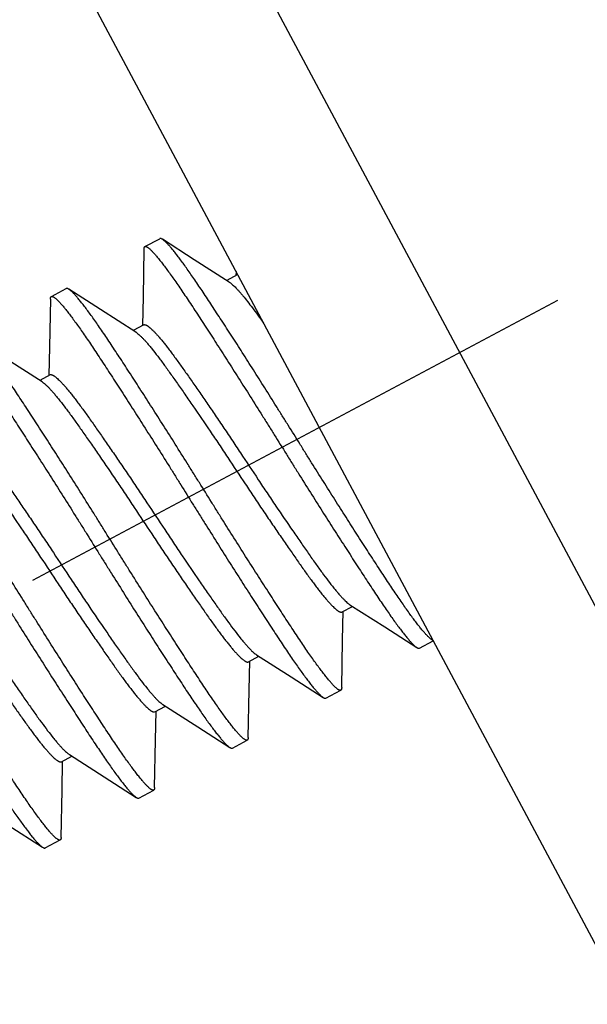
# Model space of a CAD drawing. Units: inches. Extents: x 0 to 17, y 0 to 11.
# Drawn here: x 14.3 to 14.7, y 3.6 to 4.2 of the extents above; entities that cross this region are included whole.
import ezdxf

# ---------------------------------------------------------------- set-up
doc = ezdxf.new("R2010")
doc.units = ezdxf.units.IN
doc.header["$LTSCALE"] = 0.935
doc.header["$MEASUREMENT"] = 0
doc.linetypes.add('CENTER', pattern=[0.6, 0.375, -0.075, 0.075, -0.075])
doc.layers.get('0').update_dxf_attribs({"linetype": 'CONTINUOUS'})
doc.layers.add('02___PRT_ALL_AXES', color=7, linetype='CONTINUOUS')

msp = doc.modelspace()

# ---------------------------------------------------------------- linework, layer by layer
at = {"color": 9, "linetype": 'Continuous'}
msp.add_line((13.92021, 5.28877), (14.93583, 3.38668), dxfattribs=at)
at = {"color": 7, "linetype": 'Continuous'}
for p, q in [((13.88167, 5.16191), (14.85313, 3.34252)), ((14.41119, 4.0843), (14.41999, 4.089)), ((14.44023, 4.07662), (14.42155, 4.08861)), ((14.41064, 4.08278), (14.41009, 4.05468)), ((14.4609, 4.0634), (14.44023, 4.07662)), ((14.46492, 4.06958), (14.46487, 4.06724)), ((14.4656, 4.06763), (14.45943, 4.06434)), ((14.35605, 4.05486), (14.36486, 4.05956)), ((14.3851, 4.04718), (14.36642, 4.05917)), ((14.35551, 4.05335), (14.35496, 4.02524)), ((14.41009, 4.05468), (14.40973, 4.0378)), ((14.40576, 4.03397), (14.3851, 4.04718)), ((14.41046, 4.03819), (14.4043, 4.0349)), ((14.35496, 4.02524), (14.3546, 4.00836)), ((14.35063, 4.00453), (14.32997, 4.01774)), ((14.35533, 4.00875), (14.34917, 4.00546)), ((14.52738, 3.86898), (14.53355, 3.87227)), ((14.53208, 3.8732), (14.55257, 3.8601)), ((14.52775, 3.85228), (14.52811, 3.86937)), ((14.55257, 3.8601), (14.57143, 3.848)), ((14.52721, 3.82438), (14.52775, 3.85228)), ((14.57299, 3.84761), (14.58112, 3.85195)), ((14.47225, 3.83954), (14.47841, 3.84283)), ((14.47695, 3.84376), (14.49744, 3.83066)), ((14.47262, 3.82284), (14.47298, 3.83993)), ((14.49744, 3.83066), (14.5163, 3.81856)), ((14.47207, 3.79495), (14.47262, 3.82284)), ((14.51786, 3.81817), (14.52666, 3.82287)), ((14.41712, 3.8101), (14.42328, 3.81339)), ((14.42182, 3.81433), (14.44231, 3.80122)), ((14.41749, 3.79341), (14.41785, 3.81049)), ((14.44231, 3.80122), (14.46117, 3.78912)), ((14.41694, 3.76551), (14.41749, 3.79341)), ((14.46273, 3.78873), (14.47153, 3.79343)), ((14.36668, 3.78489), (14.38717, 3.77178)), ((14.36199, 3.78066), (14.36815, 3.78395)), ((14.36235, 3.76397), (14.36271, 3.78105)), ((14.38717, 3.77178), (14.40603, 3.75968)), ((14.36181, 3.73607), (14.36235, 3.76397)), ((14.40759, 3.7593), (14.41639, 3.76399)), ((14.33062, 3.74326), (14.3509, 3.73025)), ((14.35246, 3.72986), (14.36126, 3.73456))]:
    msp.add_line(p, q, dxfattribs=at)
for points, knots in [([(14.42155, 4.08861), (14.42139, 4.08871), (14.42116, 4.08884), (14.42085, 4.08897), (14.42065, 4.08904), (14.42046, 4.08908), (14.42029, 4.08908), (14.42013, 4.08906), (14.42003, 4.08902), (14.41999, 4.089)], [0, 0, 0, 0, 0.333239, 0.475238, 0.602123, 0.715442, 0.817379, 0.910939, 1, 1, 1, 1]), ([(14.58091, 3.85234), (14.58079, 3.85239), (14.58055, 3.8525), (14.58018, 3.85273), (14.57977, 3.85302), (14.57933, 3.85337), (14.57884, 3.85379), (14.57812, 3.85447), (14.57713, 3.85547), (14.57586, 3.85688), (14.57444, 3.85855), (14.57289, 3.86045), (14.57122, 3.86261), (14.56941, 3.865), (14.56674, 3.86864), (14.56313, 3.87375), (14.5585, 3.88053), (14.55346, 3.88812), (14.54902, 3.89492), (14.54527, 3.90069), (14.54127, 3.90686), (14.53609, 3.91489), (14.52969, 3.92489), (14.52309, 3.93529), (14.51632, 3.946), (14.51061, 3.95508), (14.50601, 3.96244), (14.50139, 3.96985), (14.49677, 3.97726), (14.49215, 3.98465), (14.48757, 3.99196), (14.48191, 4.00094), (14.47522, 4.0115), (14.46871, 4.0217), (14.46245, 4.03145), (14.4574, 4.03926), (14.45352, 4.04522), (14.45075, 4.04946), (14.44808, 4.05353), (14.44473, 4.05859), (14.44151, 4.06339), (14.4384, 4.06789), (14.43624, 4.07096), (14.4342, 4.07381), (14.43228, 4.07642), (14.43048, 4.0788), (14.42881, 4.08094), (14.42727, 4.08284), (14.42586, 4.08449), (14.42459, 4.08589), (14.42361, 4.08689), (14.42289, 4.08756), (14.42241, 4.08797), (14.42197, 4.08832), (14.42168, 4.08852), (14.42155, 4.08861)], [0, 0, 0, 0, 0.001299, 0.002817, 0.004565, 0.006551, 0.00878, 0.011253, 0.016937, 0.023603, 0.031246, 0.039857, 0.049421, 0.05992, 0.071334, 0.09682, 0.125675, 0.157669, 0.192539, 0.210965, 0.230002, 0.269739, 0.311419, 0.35469, 0.39919, 0.444545, 0.467424, 0.490374, 0.536295, 0.55917, 0.581924, 0.626879, 0.670781, 0.713264, 0.75397, 0.792559, 0.810956, 0.828703, 0.845763, 0.862104, 0.892486, 0.906469, 0.919608, 0.931876, 0.943248, 0.953705, 0.963226, 0.971793, 0.979391, 0.986013, 0.991652, 0.994103, 0.996309, 0.998273, 1, 1, 1, 1]), ([(14.41064, 4.08279), (14.41065, 4.08297), (14.41066, 4.08324), (14.41072, 4.08357), (14.41078, 4.08377), (14.41086, 4.08395), (14.41095, 4.0841), (14.41106, 4.08421), (14.41114, 4.08427), (14.41119, 4.0843)], [0, 0, 0, 0, 0.333239, 0.475239, 0.602124, 0.715442, 0.817379, 0.91094, 1, 1, 1, 1]), ([(14.41119, 4.0843), (14.41125, 4.08433), (14.41141, 4.08438), (14.41168, 4.08438), (14.41198, 4.08431), (14.41231, 4.08416), (14.41268, 4.08395), (14.41309, 4.08368), (14.41354, 4.08333), (14.41402, 4.08292), (14.41454, 4.08244), (14.41532, 4.08167), (14.41639, 4.08054), (14.41777, 4.07898), (14.41928, 4.07715), (14.42094, 4.07506), (14.42273, 4.07272), (14.42466, 4.07013), (14.42671, 4.0673), (14.42888, 4.06422), (14.43203, 4.05968), (14.4353, 4.05484), (14.43871, 4.0497), (14.44143, 4.04556), (14.44425, 4.04124), (14.44822, 4.03514), (14.45339, 4.02715), (14.45981, 4.01715), (14.46649, 4.00668), (14.47336, 3.99583), (14.47919, 3.98659), (14.48389, 3.97909), (14.48864, 3.9715), (14.49338, 3.96388), (14.49812, 3.95628), (14.50284, 3.94873), (14.50869, 3.93944), (14.51561, 3.92849), (14.52236, 3.91789), (14.52886, 3.90774), (14.53412, 3.89961), (14.53816, 3.89338), (14.54193, 3.88759), (14.54557, 3.88205), (14.54909, 3.87677), (14.55156, 3.87311), (14.55392, 3.86967), (14.55616, 3.86645), (14.55829, 3.86347), (14.56029, 3.86073), (14.56216, 3.85824), (14.5639, 3.856), (14.56551, 3.85401), (14.56697, 3.85228), (14.56829, 3.85082), (14.5693, 3.84978), (14.57005, 3.84909), (14.57054, 3.84866), (14.57099, 3.8483), (14.57129, 3.84809), (14.57143, 3.848)], [0, 0, 0, 0, 0.000806, 0.001702, 0.002757, 0.004012, 0.005491, 0.007208, 0.009174, 0.011394, 0.01387, 0.016605, 0.02285, 0.030126, 0.038424, 0.047734, 0.058035, 0.069308, 0.08153, 0.094678, 0.108723, 0.13938, 0.155929, 0.173244, 0.191287, 0.21002, 0.24939, 0.291001, 0.334485, 0.379457, 0.425521, 0.448835, 0.472267, 0.519283, 0.542763, 0.566155, 0.612469, 0.657816, 0.701794, 0.744013, 0.784102, 0.803235, 0.821703, 0.856484, 0.872724, 0.888146, 0.902722, 0.916419, 0.929208, 0.941062, 0.951957, 0.961872, 0.970788, 0.978687, 0.98556, 0.991401, 0.993933, 0.996208, 0.998229, 1, 1, 1, 1]), ([(14.4609, 4.0634), (14.46115, 4.06325), (14.46167, 4.06287), (14.46248, 4.06222), (14.46337, 4.06142), (14.46434, 4.06048), (14.46538, 4.0594), (14.46651, 4.05817), (14.46771, 4.05682), (14.46945, 4.05476), (14.47177, 4.05188), (14.4747, 4.04806), (14.47784, 4.04381), (14.47999, 4.04082), (14.4811, 4.03926)], [0, 0, 0, 0, 0.02801, 0.060904, 0.098736, 0.141516, 0.189237, 0.241874, 0.299296, 0.36129, 0.498101, 0.650645, 0.81811, 1, 1, 1, 1]), ([(14.36641, 4.05917), (14.36626, 4.05927), (14.36603, 4.0594), (14.36572, 4.05954), (14.36551, 4.0596), (14.36533, 4.05964), (14.36515, 4.05964), (14.36499, 4.05962), (14.3649, 4.05958), (14.36486, 4.05956)], [0, 0, 0, 0, 0.333239, 0.475238, 0.602123, 0.715442, 0.817379, 0.910939, 1, 1, 1, 1]), ([(14.52666, 3.82287), (14.52659, 3.82284), (14.52643, 3.82278), (14.52617, 3.82279), (14.52587, 3.82286), (14.52553, 3.823), (14.52516, 3.82321), (14.52476, 3.82349), (14.52431, 3.82384), (14.52383, 3.82425), (14.5233, 3.82473), (14.52252, 3.8255), (14.52146, 3.82662), (14.52008, 3.82819), (14.51856, 3.83002), (14.51691, 3.8321), (14.51511, 3.83445), (14.51319, 3.83704), (14.51114, 3.83987), (14.50897, 3.84295), (14.50582, 3.84748), (14.50255, 3.85233), (14.49914, 3.85746), (14.49642, 3.86161), (14.49359, 3.86593), (14.48963, 3.87202), (14.48446, 3.88002), (14.47803, 3.89002), (14.47136, 3.90049), (14.46448, 3.91134), (14.45866, 3.92057), (14.45395, 3.92808), (14.44921, 3.93567), (14.44447, 3.94329), (14.43972, 3.95089), (14.435, 3.95843), (14.42916, 3.96773), (14.42223, 3.97868), (14.41549, 3.98927), (14.40898, 3.99943), (14.40373, 4.00756), (14.39969, 4.01378), (14.39592, 4.01958), (14.39228, 4.02512), (14.38876, 4.0304), (14.38629, 4.03406), (14.38393, 4.0375), (14.38168, 4.04072), (14.37956, 4.0437), (14.37756, 4.04644), (14.37568, 4.04893), (14.37394, 4.05117), (14.37234, 4.05316), (14.37088, 4.05488), (14.36956, 4.05635), (14.36854, 4.05739), (14.3678, 4.05808), (14.36731, 4.05851), (14.36685, 4.05887), (14.36656, 4.05908), (14.36641, 4.05917)], [0, 0, 0, 0, 0.000806, 0.001702, 0.002757, 0.004012, 0.005491, 0.007208, 0.009174, 0.011394, 0.01387, 0.016605, 0.02285, 0.030126, 0.038424, 0.047734, 0.058035, 0.069308, 0.08153, 0.094679, 0.108723, 0.13938, 0.155929, 0.173244, 0.191287, 0.21002, 0.24939, 0.291001, 0.334485, 0.379457, 0.425521, 0.448835, 0.472267, 0.519283, 0.542763, 0.566155, 0.61247, 0.657816, 0.701794, 0.744014, 0.784102, 0.803236, 0.821703, 0.856485, 0.872724, 0.888147, 0.902722, 0.916419, 0.929208, 0.941062, 0.951957, 0.961873, 0.970788, 0.978687, 0.98556, 0.991401, 0.993933, 0.996209, 0.998229, 1, 1, 1, 1]), ([(14.35551, 4.05335), (14.35551, 4.05353), (14.35553, 4.0538), (14.35559, 4.05413), (14.35565, 4.05434), (14.35573, 4.05451), (14.35582, 4.05466), (14.35592, 4.05478), (14.35601, 4.05484), (14.35605, 4.05486)], [0, 0, 0, 0, 0.333239, 0.475239, 0.602124, 0.715442, 0.817379, 0.91094, 1, 1, 1, 1]), ([(14.35605, 4.05486), (14.35612, 4.05489), (14.35628, 4.05495), (14.35655, 4.05494), (14.35685, 4.05487), (14.35718, 4.05473), (14.35755, 4.05452), (14.35796, 4.05424), (14.3584, 4.05389), (14.35889, 4.05348), (14.35941, 4.053), (14.36019, 4.05223), (14.36126, 4.05111), (14.36263, 4.04954), (14.36415, 4.04771), (14.36581, 4.04563), (14.3676, 4.04328), (14.36952, 4.04069), (14.37157, 4.03786), (14.37375, 4.03478), (14.37689, 4.03025), (14.38017, 4.0254), (14.38357, 4.02027), (14.3863, 4.01612), (14.38912, 4.0118), (14.39308, 4.00571), (14.39826, 3.99771), (14.40468, 3.98771), (14.41136, 3.97724), (14.41823, 3.96639), (14.42405, 3.95716), (14.42876, 3.94965), (14.4335, 3.94206), (14.43824, 3.93444), (14.44299, 3.92684), (14.44771, 3.9193), (14.45356, 3.91), (14.46048, 3.89905), (14.46722, 3.88846), (14.47373, 3.8783), (14.47899, 3.87017), (14.48302, 3.86395), (14.4868, 3.85815), (14.49044, 3.85261), (14.49395, 3.84733), (14.49643, 3.84367), (14.49879, 3.84023), (14.50103, 3.83701), (14.50315, 3.83403), (14.50516, 3.83129), (14.50703, 3.8288), (14.50877, 3.82656), (14.51037, 3.82457), (14.51183, 3.82285), (14.51315, 3.82138), (14.51417, 3.82034), (14.51491, 3.81965), (14.51541, 3.81922), (14.51586, 3.81886), (14.51616, 3.81865), (14.5163, 3.81856)], [0, 0, 0, 0, 0.000806, 0.001702, 0.002757, 0.004012, 0.005491, 0.007208, 0.009174, 0.011394, 0.01387, 0.016605, 0.02285, 0.030126, 0.038424, 0.047734, 0.058035, 0.069308, 0.08153, 0.094678, 0.108723, 0.13938, 0.155929, 0.173244, 0.191287, 0.21002, 0.24939, 0.291001, 0.334485, 0.379457, 0.425521, 0.448835, 0.472267, 0.519283, 0.542763, 0.566155, 0.612469, 0.657816, 0.701794, 0.744013, 0.784102, 0.803235, 0.821703, 0.856484, 0.872724, 0.888146, 0.902722, 0.916419, 0.929208, 0.941062, 0.951957, 0.961872, 0.970788, 0.978687, 0.98556, 0.991401, 0.993933, 0.996208, 0.998229, 1, 1, 1, 1]), ([(14.40576, 4.03397), (14.4059, 4.03388), (14.40619, 4.03369), (14.40679, 4.03323), (14.40762, 4.03254), (14.40868, 4.03156), (14.40962, 4.03062), (14.41042, 4.02977), (14.41131, 4.02881), (14.41247, 4.0275), (14.41393, 4.02578), (14.41605, 4.02319), (14.41824, 4.02036), (14.42052, 4.01733), (14.42301, 4.01395), (14.4263, 4.00938), (14.42968, 4.00457), (14.43254, 4.00047), (14.43561, 3.99605), (14.44134, 3.98774), (14.44802, 3.97794), (14.45482, 3.96781), (14.46173, 3.95742), (14.46861, 3.947), (14.47551, 3.93661), (14.48068, 3.92891), (14.48579, 3.92136), (14.49075, 3.91409), (14.49478, 3.90825), (14.49787, 3.90379), (14.50076, 3.89965), (14.50417, 3.89479), (14.50749, 3.89017), (14.51, 3.88674), (14.51177, 3.88437), (14.51348, 3.88214), (14.51511, 3.88007), (14.51667, 3.87814), (14.51814, 3.87639), (14.51953, 3.87481), (14.52082, 3.87341), (14.52201, 3.87219), (14.52309, 3.87116), (14.52394, 3.87044), (14.52456, 3.86995), (14.52498, 3.86965), (14.52538, 3.8694), (14.52574, 3.8692), (14.52608, 3.86904), (14.52639, 3.86893), (14.52668, 3.86887), (14.52694, 3.86885), (14.52718, 3.86889), (14.52732, 3.86894), (14.52738, 3.86898)], [0, 0, 0, 0, 0.002382, 0.00501, 0.011014, 0.018023, 0.026037, 0.03042, 0.035053, 0.04505, 0.05598, 0.067792, 0.093856, 0.108044, 0.122982, 0.15505, 0.190001, 0.208564, 0.227853, 0.268422, 0.355468, 0.400625, 0.446041, 0.537055, 0.582486, 0.627698, 0.672142, 0.715107, 0.755968, 0.775428, 0.794166, 0.829465, 0.86188, 0.876996, 0.891366, 0.904975, 0.917807, 0.929823, 0.94097, 0.951196, 0.960451, 0.968706, 0.975957, 0.982202, 0.984949, 0.987449, 0.989706, 0.991729, 0.993529, 0.995122, 0.996531, 0.997783, 0.998922, 1, 1, 1, 1]), ([(14.41046, 4.03819), (14.41053, 4.03823), (14.41067, 4.03828), (14.41092, 4.03832), (14.41118, 4.0383), (14.41147, 4.03823), (14.41179, 4.03812), (14.41213, 4.03796), (14.4125, 4.03775), (14.4129, 4.03749), (14.41332, 4.03719), (14.41395, 4.0367), (14.41479, 4.03597), (14.41587, 4.03495), (14.41704, 4.03375), (14.41832, 4.03237), (14.41968, 4.0308), (14.42114, 4.02907), (14.42269, 4.02716), (14.42432, 4.02509), (14.42603, 4.02286), (14.42782, 4.02047), (14.43036, 4.01699), (14.43373, 4.0123), (14.43795, 4.00629), (14.44244, 3.99982), (14.44717, 3.99297), (14.45208, 3.98577), (14.45714, 3.9783), (14.4623, 3.97061), (14.46926, 3.96013), (14.47622, 3.9496), (14.48318, 3.93913), (14.48994, 3.92907), (14.49655, 3.91936), (14.50222, 3.91114), (14.50528, 3.90672), (14.50817, 3.90259), (14.51159, 3.89773), (14.51549, 3.89231), (14.51909, 3.88747), (14.52191, 3.88384), (14.52402, 3.88127), (14.52545, 3.87958), (14.52679, 3.87807), (14.52804, 3.87674), (14.52919, 3.87559), (14.53024, 3.87462), (14.53118, 3.87383), (14.53179, 3.87339), (14.53208, 3.8732)], [0, 0, 0, 0, 0.001095, 0.002253, 0.003529, 0.004964, 0.006588, 0.008422, 0.010478, 0.012764, 0.015285, 0.018044, 0.024284, 0.031488, 0.039655, 0.048785, 0.058868, 0.06988, 0.081791, 0.094585, 0.108247, 0.12275, 0.138067, 0.170997, 0.206766, 0.245092, 0.285628, 0.328033, 0.371956, 0.417009, 0.462822, 0.555151, 0.600879, 0.645795, 0.731686, 0.771929, 0.791226, 0.809913, 0.845295, 0.877799, 0.907156, 0.933119, 0.944776, 0.955524, 0.965341, 0.974202, 0.982093, 0.98902, 0.994988, 1, 1, 1, 1]), ([(14.47153, 3.79343), (14.47146, 3.7934), (14.4713, 3.79335), (14.47103, 3.79335), (14.47074, 3.79342), (14.4704, 3.79357), (14.47003, 3.79378), (14.46962, 3.79405), (14.46918, 3.7944), (14.46869, 3.79481), (14.46817, 3.79529), (14.46739, 3.79606), (14.46632, 3.79719), (14.46495, 3.79875), (14.46343, 3.80058), (14.46177, 3.80267), (14.45998, 3.80501), (14.45806, 3.8076), (14.45601, 3.81043), (14.45383, 3.81351), (14.45069, 3.81805), (14.44741, 3.82289), (14.44401, 3.82803), (14.44128, 3.83217), (14.43846, 3.83649), (14.4345, 3.84259), (14.42932, 3.85058), (14.4229, 3.86058), (14.41622, 3.87105), (14.40935, 3.8819), (14.40353, 3.89114), (14.39882, 3.89864), (14.39408, 3.90623), (14.38934, 3.91385), (14.38459, 3.92145), (14.37987, 3.929), (14.37402, 3.93829), (14.3671, 3.94924), (14.36036, 3.95984), (14.35385, 3.96999), (14.34859, 3.97812), (14.34456, 3.98435), (14.34078, 3.99014), (14.33715, 3.99568), (14.33363, 4.00096), (14.33116, 4.00462), (14.3288, 4.00806), (14.32655, 4.01128), (14.32443, 4.01426), (14.32242, 4.017), (14.32055, 4.01949), (14.31881, 4.02173), (14.31721, 4.02372), (14.31575, 4.02545), (14.31443, 4.02691), (14.31341, 4.02795), (14.31267, 4.02864), (14.31217, 4.02907), (14.31172, 4.02943), (14.31142, 4.02964), (14.31128, 4.02973)], [0, 0, 0, 0, 0.000806, 0.001702, 0.002757, 0.004012, 0.005491, 0.007208, 0.009174, 0.011394, 0.01387, 0.016605, 0.02285, 0.030126, 0.038424, 0.047734, 0.058035, 0.069308, 0.08153, 0.094679, 0.108723, 0.13938, 0.155929, 0.173244, 0.191287, 0.21002, 0.24939, 0.291001, 0.334485, 0.379457, 0.425521, 0.448835, 0.472267, 0.519283, 0.542763, 0.566155, 0.61247, 0.657816, 0.701794, 0.744014, 0.784102, 0.803236, 0.821703, 0.856485, 0.872724, 0.888147, 0.902722, 0.916419, 0.929208, 0.941062, 0.951957, 0.961873, 0.970788, 0.978687, 0.98556, 0.991401, 0.993933, 0.996209, 0.998229, 1, 1, 1, 1]), ([(14.30092, 4.02542), (14.30099, 4.02546), (14.30115, 4.02551), (14.30141, 4.0255), (14.30171, 4.02543), (14.30205, 4.02529), (14.30242, 4.02508), (14.30282, 4.0248), (14.30327, 4.02446), (14.30375, 4.02404), (14.30428, 4.02356), (14.30506, 4.0228), (14.30612, 4.02167), (14.3075, 4.0201), (14.30902, 4.01827), (14.31068, 4.01619), (14.31247, 4.01385), (14.31439, 4.01125), (14.31644, 4.00842), (14.31861, 4.00535), (14.32176, 4.00081), (14.32503, 3.99596), (14.32844, 3.99083), (14.33116, 3.98669), (14.33399, 3.98236), (14.33795, 3.97627), (14.34312, 3.96827), (14.34955, 3.95828), (14.35622, 3.94781), (14.3631, 3.93696), (14.36892, 3.92772), (14.37363, 3.92021), (14.37837, 3.91262), (14.38311, 3.90501), (14.38786, 3.8974), (14.39258, 3.88986), (14.39842, 3.88056), (14.40535, 3.86961), (14.41209, 3.85902), (14.4186, 3.84887), (14.42385, 3.84073), (14.42789, 3.83451), (14.43166, 3.82872), (14.4353, 3.82317), (14.43882, 3.81789), (14.44129, 3.81423), (14.44365, 3.81079), (14.4459, 3.80758), (14.44802, 3.8046), (14.45002, 3.80186), (14.4519, 3.79936), (14.45364, 3.79712), (14.45524, 3.79513), (14.4567, 3.79341), (14.45802, 3.79195), (14.45904, 3.7909), (14.45978, 3.79021), (14.46027, 3.78978), (14.46073, 3.78942), (14.46102, 3.78921), (14.46117, 3.78912)], [0, 0, 0, 0, 0.000806, 0.001702, 0.002757, 0.004012, 0.005491, 0.007208, 0.009174, 0.011394, 0.01387, 0.016605, 0.02285, 0.030126, 0.038424, 0.047734, 0.058035, 0.069308, 0.08153, 0.094678, 0.108723, 0.13938, 0.155929, 0.173244, 0.191287, 0.21002, 0.24939, 0.291001, 0.334485, 0.379457, 0.425521, 0.448835, 0.472267, 0.519283, 0.542763, 0.566155, 0.612469, 0.657816, 0.701794, 0.744013, 0.784102, 0.803235, 0.821703, 0.856484, 0.872724, 0.888146, 0.902722, 0.916419, 0.929208, 0.941062, 0.951957, 0.961872, 0.970788, 0.978687, 0.98556, 0.991401, 0.993933, 0.996208, 0.998229, 1, 1, 1, 1]), ([(14.35533, 4.00875), (14.3554, 4.00879), (14.35554, 4.00885), (14.35578, 4.00888), (14.35605, 4.00886), (14.35634, 4.00879), (14.35666, 4.00868), (14.357, 4.00852), (14.35737, 4.00831), (14.35777, 4.00805), (14.35819, 4.00775), (14.35881, 4.00726), (14.35966, 4.00654), (14.36073, 4.00551), (14.36191, 4.00431), (14.36318, 4.00293), (14.36455, 4.00137), (14.36601, 3.99963), (14.36756, 3.99773), (14.36919, 3.99566), (14.37089, 3.99342), (14.37268, 3.99103), (14.37523, 3.98755), (14.37859, 3.98286), (14.38205, 3.97794), (14.38496, 3.97377), (14.38805, 3.96932), (14.39204, 3.96353), (14.39695, 3.95633), (14.40201, 3.94886), (14.40716, 3.94117), (14.41413, 3.9307), (14.42108, 3.92016), (14.42804, 3.9097), (14.4348, 3.89963), (14.44141, 3.88992), (14.44709, 3.8817), (14.45015, 3.87729), (14.45303, 3.87315), (14.45646, 3.86829), (14.46036, 3.86287), (14.46395, 3.85803), (14.46678, 3.8544), (14.46888, 3.85183), (14.47032, 3.85015), (14.47166, 3.84863), (14.47291, 3.8473), (14.47406, 3.84615), (14.4751, 3.84518), (14.47605, 3.84439), (14.47666, 3.84395), (14.47695, 3.84376)], [0, 0, 0, 0, 0.001095, 0.002253, 0.003529, 0.004964, 0.006588, 0.008422, 0.010478, 0.012763, 0.015285, 0.018044, 0.024284, 0.031488, 0.039655, 0.048784, 0.058868, 0.06988, 0.081791, 0.094585, 0.108247, 0.12275, 0.138067, 0.170997, 0.206766, 0.225631, 0.245092, 0.285629, 0.328033, 0.371956, 0.417009, 0.462822, 0.555151, 0.600879, 0.645795, 0.731686, 0.771929, 0.791226, 0.809913, 0.845295, 0.877799, 0.907156, 0.933119, 0.944776, 0.955524, 0.965341, 0.974202, 0.982093, 0.98902, 0.994988, 1, 1, 1, 1]), ([(14.41639, 3.76399), (14.41633, 3.76396), (14.41617, 3.76391), (14.4159, 3.76391), (14.4156, 3.76399), (14.41527, 3.76413), (14.4149, 3.76434), (14.41449, 3.76461), (14.41404, 3.76496), (14.41356, 3.76537), (14.41304, 3.76585), (14.41226, 3.76662), (14.41119, 3.76775), (14.40982, 3.76931), (14.4083, 3.77114), (14.40664, 3.77323), (14.40485, 3.77557), (14.40292, 3.77816), (14.40087, 3.781), (14.3987, 3.78407), (14.39555, 3.78861), (14.39228, 3.79345), (14.38887, 3.79859), (14.38615, 3.80273), (14.38333, 3.80705), (14.37936, 3.81315), (14.37419, 3.82114), (14.36777, 3.83114), (14.36109, 3.84161), (14.35422, 3.85246), (14.3484, 3.8617), (14.34369, 3.8692), (14.33894, 3.8768), (14.3342, 3.88441), (14.32946, 3.89202), (14.32474, 3.89956), (14.31889, 3.90886), (14.31197, 3.9198), (14.30522, 3.9304), (14.29872, 3.94055), (14.29346, 3.94869), (14.28942, 3.95491), (14.28565, 3.9607), (14.28201, 3.96625), (14.27849, 3.97153), (14.27602, 3.97518), (14.27366, 3.97862), (14.27142, 3.98184), (14.26929, 3.98482), (14.26729, 3.98756), (14.26542, 3.99005), (14.26368, 3.9923), (14.26208, 3.99428), (14.26061, 3.99601), (14.25929, 3.99747), (14.25828, 3.99851), (14.25753, 3.99921), (14.25704, 3.99963), (14.25659, 3.99999), (14.25629, 4.0002), (14.25615, 4.00029)], [0, 0, 0, 0, 0.000806, 0.001702, 0.002757, 0.004012, 0.005491, 0.007208, 0.009174, 0.011394, 0.01387, 0.016605, 0.02285, 0.030126, 0.038424, 0.047734, 0.058035, 0.069308, 0.08153, 0.094679, 0.108723, 0.13938, 0.155929, 0.173244, 0.191287, 0.21002, 0.24939, 0.291001, 0.334485, 0.379457, 0.425521, 0.448835, 0.472267, 0.519283, 0.542763, 0.566155, 0.61247, 0.657816, 0.701794, 0.744014, 0.784102, 0.803236, 0.821703, 0.856485, 0.872724, 0.888147, 0.902722, 0.916419, 0.929208, 0.941062, 0.951957, 0.961873, 0.970788, 0.978687, 0.98556, 0.991401, 0.993933, 0.996209, 0.998229, 1, 1, 1, 1]), ([(14.35063, 4.00453), (14.35077, 4.00444), (14.35105, 4.00425), (14.35166, 4.0038), (14.35249, 4.00311), (14.35354, 4.00212), (14.35449, 4.00118), (14.35529, 4.00033), (14.35618, 3.99937), (14.35734, 3.99806), (14.35879, 3.99634), (14.36092, 3.99375), (14.36311, 3.99092), (14.36539, 3.98789), (14.36788, 3.98451), (14.37117, 3.97994), (14.37455, 3.97514), (14.37741, 3.97103), (14.38048, 3.96661), (14.38621, 3.95831), (14.39289, 3.9485), (14.39969, 3.93837), (14.40659, 3.92799), (14.41347, 3.91756), (14.42038, 3.90717), (14.42555, 3.89947), (14.43065, 3.89193), (14.43562, 3.88465), (14.43965, 3.87881), (14.44274, 3.87435), (14.44563, 3.87021), (14.44904, 3.86535), (14.45235, 3.86073), (14.45487, 3.8573), (14.45664, 3.85493), (14.45834, 3.8527), (14.45998, 3.85063), (14.46153, 3.84871), (14.46301, 3.84695), (14.46439, 3.84537), (14.46568, 3.84397), (14.46687, 3.84275), (14.46796, 3.84172), (14.46881, 3.841), (14.46943, 3.84051), (14.46985, 3.84022), (14.47024, 3.83996), (14.47061, 3.83976), (14.47094, 3.8396), (14.47126, 3.83949), (14.47154, 3.83943), (14.4718, 3.83942), (14.47204, 3.83945), (14.47219, 3.8395), (14.47225, 3.83954)], [0, 0, 0, 0, 0.002382, 0.00501, 0.011014, 0.018023, 0.026037, 0.03042, 0.035053, 0.04505, 0.05598, 0.067792, 0.093856, 0.108044, 0.122982, 0.15505, 0.190001, 0.208564, 0.227853, 0.268422, 0.355468, 0.400625, 0.446041, 0.537055, 0.582486, 0.627698, 0.672142, 0.715107, 0.755968, 0.775428, 0.794166, 0.829465, 0.86188, 0.876996, 0.891366, 0.904975, 0.917807, 0.929823, 0.94097, 0.951196, 0.960451, 0.968706, 0.975957, 0.982202, 0.984949, 0.987449, 0.989706, 0.991729, 0.993529, 0.995122, 0.996531, 0.997783, 0.998922, 1, 1, 1, 1]), ([(14.24579, 3.99598), (14.24586, 3.99602), (14.24601, 3.99607), (14.24628, 3.99607), (14.24658, 3.99599), (14.24691, 3.99585), (14.24728, 3.99564), (14.24769, 3.99536), (14.24814, 3.99502), (14.24862, 3.9946), (14.24914, 3.99412), (14.24993, 3.99336), (14.25099, 3.99223), (14.25237, 3.99066), (14.25388, 3.98884), (14.25554, 3.98675), (14.25733, 3.98441), (14.25926, 3.98182), (14.26131, 3.97898), (14.26348, 3.97591), (14.26663, 3.97137), (14.2699, 3.96652), (14.27331, 3.96139), (14.27603, 3.95725), (14.27885, 3.95292), (14.28282, 3.94683), (14.28799, 3.93884), (14.29441, 3.92884), (14.30109, 3.91837), (14.30797, 3.90752), (14.31379, 3.89828), (14.31849, 3.89077), (14.32324, 3.88318), (14.32798, 3.87557), (14.33272, 3.86796), (14.33744, 3.86042), (14.34329, 3.85112), (14.35022, 3.84018), (14.35696, 3.82958), (14.36346, 3.81943), (14.36872, 3.81129), (14.37276, 3.80507), (14.37653, 3.79928), (14.38017, 3.79373), (14.38369, 3.78845), (14.38616, 3.78479), (14.38852, 3.78135), (14.39076, 3.77814), (14.39289, 3.77516), (14.39489, 3.77242), (14.39676, 3.76992), (14.3985, 3.76768), (14.40011, 3.76569), (14.40157, 3.76397), (14.40289, 3.76251), (14.40391, 3.76147), (14.40465, 3.76077), (14.40514, 3.76034), (14.4056, 3.75998), (14.40589, 3.75978), (14.40603, 3.75968)], [0, 0, 0, 0, 0.000806, 0.001702, 0.002757, 0.004012, 0.005491, 0.007208, 0.009174, 0.011394, 0.01387, 0.016605, 0.02285, 0.030126, 0.038424, 0.047734, 0.058035, 0.069308, 0.08153, 0.094678, 0.108723, 0.13938, 0.155929, 0.173244, 0.191287, 0.21002, 0.24939, 0.291001, 0.334485, 0.379457, 0.425521, 0.448835, 0.472267, 0.519283, 0.542763, 0.566155, 0.612469, 0.657816, 0.701794, 0.744013, 0.784102, 0.803235, 0.821703, 0.856484, 0.872724, 0.888146, 0.902722, 0.916419, 0.929208, 0.941062, 0.951957, 0.961872, 0.970788, 0.978687, 0.98556, 0.991401, 0.993933, 0.996208, 0.998229, 1, 1, 1, 1]), ([(14.3002, 3.97932), (14.30026, 3.97935), (14.30041, 3.97941), (14.30065, 3.97944), (14.30092, 3.97942), (14.30121, 3.97935), (14.30153, 3.97924), (14.30187, 3.97908), (14.30224, 3.97887), (14.30263, 3.97861), (14.30306, 3.97831), (14.30368, 3.97782), (14.30452, 3.9771), (14.3056, 3.97608), (14.30678, 3.97487), (14.30805, 3.97349), (14.30942, 3.97193), (14.31088, 3.97019), (14.31242, 3.96829), (14.31405, 3.96622), (14.31576, 3.96398), (14.31755, 3.96159), (14.3201, 3.95812), (14.32346, 3.95343), (14.32692, 3.94851), (14.32983, 3.94433), (14.33291, 3.93988), (14.3369, 3.93409), (14.34182, 3.9269), (14.34687, 3.91942), (14.35203, 3.91174), (14.35899, 3.90126), (14.36595, 3.89072), (14.37291, 3.88026), (14.37967, 3.87019), (14.38628, 3.86048), (14.39195, 3.85226), (14.39502, 3.84785), (14.3979, 3.84372), (14.40132, 3.83886), (14.40522, 3.83343), (14.40882, 3.82859), (14.41165, 3.82496), (14.41375, 3.82239), (14.41519, 3.82071), (14.41653, 3.8192), (14.41777, 3.81786), (14.41892, 3.81671), (14.41997, 3.81574), (14.42091, 3.81495), (14.42153, 3.81451), (14.42182, 3.81433)], [0, 0, 0, 0, 0.001095, 0.002253, 0.003529, 0.004964, 0.006588, 0.008422, 0.010478, 0.012763, 0.015284, 0.018044, 0.024284, 0.031488, 0.039654, 0.048784, 0.058869, 0.06988, 0.081791, 0.094585, 0.108247, 0.12275, 0.138067, 0.170997, 0.206766, 0.225631, 0.245092, 0.285629, 0.328033, 0.371956, 0.417009, 0.462822, 0.555151, 0.600879, 0.645795, 0.731685, 0.771929, 0.791226, 0.809913, 0.845295, 0.877799, 0.907156, 0.933119, 0.944776, 0.955525, 0.965341, 0.974202, 0.982093, 0.989021, 0.994989, 1, 1, 1, 1]), ([(14.36126, 3.73456), (14.36119, 3.73452), (14.36103, 3.73447), (14.36077, 3.73447), (14.36047, 3.73455), (14.36014, 3.73469), (14.35977, 3.7349), (14.35936, 3.73518), (14.35891, 3.73552), (14.35843, 3.73593), (14.35791, 3.73642), (14.35712, 3.73718), (14.35606, 3.73831), (14.35468, 3.73987), (14.35316, 3.7417), (14.35151, 3.74379), (14.34971, 3.74613), (14.34779, 3.74872), (14.34574, 3.75156), (14.34357, 3.75463), (14.34042, 3.75917), (14.33715, 3.76402), (14.33374, 3.76915), (14.33102, 3.77329), (14.32819, 3.77761), (14.32423, 3.78371), (14.31906, 3.7917), (14.31263, 3.8017), (14.30596, 3.81217), (14.29908, 3.82302), (14.29326, 3.83226), (14.28855, 3.83977), (14.28381, 3.84736), (14.27907, 3.85497), (14.27433, 3.86258), (14.26961, 3.87012), (14.26376, 3.87942), (14.25683, 3.89036), (14.25009, 3.90096), (14.24358, 3.91111), (14.23833, 3.91925), (14.23429, 3.92547), (14.23052, 3.93126), (14.22688, 3.93681), (14.22336, 3.94209), (14.22089, 3.94575), (14.21853, 3.94919), (14.21628, 3.9524), (14.21416, 3.95538), (14.21216, 3.95812), (14.21029, 3.96062), (14.20855, 3.96286), (14.20694, 3.96484), (14.20548, 3.96657), (14.20416, 3.96803), (14.20314, 3.96907), (14.2024, 3.96977), (14.20191, 3.97019), (14.20145, 3.97055), (14.20116, 3.97076), (14.20101, 3.97085)], [0, 0, 0, 0, 0.000806, 0.001702, 0.002757, 0.004012, 0.005491, 0.007208, 0.009174, 0.011394, 0.01387, 0.016605, 0.02285, 0.030126, 0.038424, 0.047734, 0.058035, 0.069308, 0.08153, 0.094679, 0.108723, 0.13938, 0.155929, 0.173244, 0.191287, 0.21002, 0.24939, 0.291001, 0.334485, 0.379457, 0.425521, 0.448835, 0.472267, 0.519283, 0.542763, 0.566155, 0.61247, 0.657816, 0.701794, 0.744014, 0.784102, 0.803236, 0.821703, 0.856485, 0.872724, 0.888147, 0.902722, 0.916419, 0.929208, 0.941062, 0.951957, 0.961873, 0.970788, 0.978687, 0.98556, 0.991401, 0.993933, 0.996209, 0.998229, 1, 1, 1, 1]), ([(14.2955, 3.97509), (14.29564, 3.975), (14.29592, 3.97481), (14.29653, 3.97436), (14.29735, 3.97367), (14.29841, 3.97269), (14.29935, 3.97174), (14.30016, 3.97089), (14.30104, 3.96993), (14.30221, 3.96862), (14.30366, 3.9669), (14.30578, 3.96431), (14.30798, 3.96149), (14.31025, 3.95846), (14.31275, 3.95507), (14.31603, 3.9505), (14.31942, 3.9457), (14.32228, 3.9416), (14.32535, 3.93717), (14.33108, 3.92887), (14.33775, 3.91906), (14.34455, 3.90893), (14.35146, 3.89855), (14.35834, 3.88813), (14.36525, 3.87774), (14.37041, 3.87003), (14.37552, 3.86249), (14.38049, 3.85521), (14.38451, 3.84937), (14.38761, 3.84491), (14.39049, 3.84077), (14.39391, 3.83591), (14.39722, 3.83129), (14.39974, 3.82786), (14.40151, 3.82549), (14.40321, 3.82327), (14.40484, 3.82119), (14.4064, 3.81927), (14.40787, 3.81751), (14.40926, 3.81593), (14.41055, 3.81453), (14.41174, 3.81331), (14.41283, 3.81229), (14.41367, 3.81156), (14.4143, 3.81108), (14.41472, 3.81078), (14.41511, 3.81053), (14.41547, 3.81032), (14.41581, 3.81017), (14.41612, 3.81006), (14.41641, 3.80999), (14.41667, 3.80998), (14.41691, 3.81001), (14.41705, 3.81006), (14.41712, 3.8101)], [0, 0, 0, 0, 0.002382, 0.00501, 0.011014, 0.018023, 0.026037, 0.03042, 0.035053, 0.04505, 0.05598, 0.067792, 0.093856, 0.108044, 0.122982, 0.15505, 0.190001, 0.208564, 0.227853, 0.268422, 0.355468, 0.400625, 0.446041, 0.537055, 0.582486, 0.627698, 0.672142, 0.715107, 0.755968, 0.775428, 0.794166, 0.829465, 0.86188, 0.876996, 0.891366, 0.904975, 0.917807, 0.929823, 0.94097, 0.951196, 0.960451, 0.968706, 0.975957, 0.982202, 0.984949, 0.987449, 0.989706, 0.991729, 0.993529, 0.995122, 0.996531, 0.997783, 0.998922, 1, 1, 1, 1]), ([(14.19065, 3.96654), (14.19072, 3.96658), (14.19088, 3.96663), (14.19115, 3.96663), (14.19145, 3.96655), (14.19178, 3.96641), (14.19215, 3.9662), (14.19256, 3.96592), (14.193, 3.96558), (14.19349, 3.96517), (14.19401, 3.96469), (14.19479, 3.96392), (14.19586, 3.96279), (14.19723, 3.96123), (14.19875, 3.9594), (14.20041, 3.95731), (14.2022, 3.95497), (14.20412, 3.95238), (14.20617, 3.94954), (14.20835, 3.94647), (14.21149, 3.94193), (14.21477, 3.93709), (14.21817, 3.93195), (14.2209, 3.92781), (14.22372, 3.92349), (14.22768, 3.91739), (14.23286, 3.9094), (14.23928, 3.8994), (14.24596, 3.88893), (14.25283, 3.87808), (14.25865, 3.86884), (14.26336, 3.86134), (14.2681, 3.85374), (14.27284, 3.84613), (14.27759, 3.83853), (14.28231, 3.83098), (14.28816, 3.82168), (14.29508, 3.81074), (14.30182, 3.80014), (14.30833, 3.78999), (14.31359, 3.78186), (14.31762, 3.77563), (14.3214, 3.76984), (14.32503, 3.76429), (14.32855, 3.75902), (14.33102, 3.75536), (14.33339, 3.75192), (14.33563, 3.7487), (14.33775, 3.74572), (14.33976, 3.74298), (14.34163, 3.74049), (14.34337, 3.73824), (14.34497, 3.73626), (14.34644, 3.73453), (14.34775, 3.73307), (14.34877, 3.73203), (14.34951, 3.73133), (14.35001, 3.73091), (14.35046, 3.73055), (14.35076, 3.73034), (14.3509, 3.73025)], [0, 0, 0, 0, 0.000806, 0.001702, 0.002757, 0.004012, 0.00549, 0.007208, 0.009174, 0.011393, 0.01387, 0.016605, 0.02285, 0.030125, 0.038424, 0.047733, 0.058034, 0.069307, 0.081529, 0.094677, 0.108721, 0.139378, 0.155926, 0.173241, 0.191284, 0.210016, 0.249386, 0.290996, 0.334479, 0.379451, 0.425514, 0.448827, 0.47226, 0.519275, 0.542755, 0.566147, 0.612461, 0.657807, 0.701785, 0.744005, 0.784094, 0.803227, 0.821695, 0.856477, 0.872716, 0.88814, 0.902715, 0.916413, 0.929203, 0.941057, 0.951952, 0.961869, 0.970785, 0.978685, 0.985558, 0.991399, 0.993932, 0.996208, 0.998229, 1, 1, 1, 1]), ([(14.24506, 3.94988), (14.24513, 3.94991), (14.24528, 3.94997), (14.24552, 3.95), (14.24578, 3.94998), (14.24608, 3.94992), (14.24639, 3.9498), (14.24674, 3.94964), (14.2471, 3.94943), (14.2475, 3.94918), (14.24792, 3.94887), (14.24855, 3.94839), (14.24939, 3.94766), (14.25047, 3.94664), (14.25164, 3.94543), (14.25292, 3.94405), (14.25429, 3.94249), (14.25574, 3.94075), (14.25729, 3.93885), (14.25892, 3.93678), (14.26063, 3.93454), (14.26242, 3.93215), (14.26497, 3.92868), (14.26833, 3.92399), (14.27179, 3.91907), (14.27469, 3.91489), (14.27778, 3.91044), (14.28177, 3.90465), (14.28668, 3.89746), (14.29174, 3.88999), (14.2969, 3.8823), (14.30386, 3.87182), (14.31082, 3.86128), (14.31778, 3.85082), (14.32454, 3.84075), (14.33115, 3.83104), (14.33682, 3.82282), (14.33988, 3.81841), (14.34277, 3.81428), (14.34619, 3.80942), (14.35009, 3.804), (14.35369, 3.79915), (14.35651, 3.79552), (14.35862, 3.79295), (14.36005, 3.79127), (14.36139, 3.78976), (14.36264, 3.78842), (14.36379, 3.78727), (14.36484, 3.7863), (14.36566, 3.78562), (14.36626, 3.78517), (14.36655, 3.78498), (14.36668, 3.78489)], [0, 0, 0, 0, 0.001095, 0.002253, 0.003529, 0.004964, 0.006588, 0.008422, 0.010478, 0.012763, 0.015284, 0.018044, 0.024285, 0.031488, 0.039654, 0.048784, 0.058869, 0.06988, 0.081791, 0.094585, 0.108246, 0.12275, 0.138067, 0.170997, 0.206766, 0.225631, 0.245092, 0.285628, 0.328032, 0.371956, 0.417009, 0.462821, 0.555151, 0.600878, 0.645794, 0.731685, 0.771928, 0.791225, 0.809912, 0.845294, 0.877798, 0.907155, 0.933118, 0.944775, 0.955524, 0.965341, 0.9742, 0.982092, 0.989019, 0.994988, 0.997613, 1, 1, 1, 1]), ([(14.24036, 3.94565), (14.2405, 3.94556), (14.24079, 3.94537), (14.24139, 3.94492), (14.24222, 3.94423), (14.24328, 3.94325), (14.24422, 3.9423), (14.24502, 3.94146), (14.24591, 3.9405), (14.24707, 3.93918), (14.24853, 3.93747), (14.25065, 3.93487), (14.25284, 3.93205), (14.25512, 3.92902), (14.25761, 3.92563), (14.2609, 3.92106), (14.26428, 3.91626), (14.26714, 3.91216), (14.27022, 3.90773), (14.27595, 3.89943), (14.28262, 3.88962), (14.28942, 3.87949), (14.29633, 3.86911), (14.30321, 3.85869), (14.31011, 3.8483), (14.31528, 3.84059), (14.32039, 3.83305), (14.32536, 3.82578), (14.32938, 3.81994), (14.33247, 3.81547), (14.33536, 3.81133), (14.33877, 3.80648), (14.34209, 3.80185), (14.3446, 3.79842), (14.34638, 3.79605), (14.34808, 3.79383), (14.34971, 3.79175), (14.35127, 3.78983), (14.35274, 3.78807), (14.35413, 3.78649), (14.35542, 3.78509), (14.35661, 3.78388), (14.35769, 3.78285), (14.35854, 3.78212), (14.35916, 3.78164), (14.35958, 3.78134), (14.35998, 3.78109), (14.36034, 3.78088), (14.36068, 3.78073), (14.36099, 3.78062), (14.36128, 3.78055), (14.36154, 3.78054), (14.36178, 3.78057), (14.36192, 3.78063), (14.36199, 3.78066)], [0, 0, 0, 0, 0.002382, 0.00501, 0.011014, 0.018023, 0.026037, 0.03042, 0.035053, 0.04505, 0.05598, 0.067792, 0.093856, 0.108044, 0.122982, 0.15505, 0.190001, 0.208564, 0.227853, 0.268422, 0.355468, 0.400625, 0.446041, 0.537055, 0.582486, 0.627698, 0.672142, 0.715107, 0.755968, 0.775428, 0.794166, 0.829465, 0.86188, 0.876996, 0.891366, 0.904975, 0.917807, 0.929823, 0.94097, 0.951196, 0.960451, 0.968706, 0.975957, 0.982202, 0.984949, 0.987449, 0.989706, 0.991729, 0.993529, 0.995122, 0.996531, 0.997783, 0.998922, 1, 1, 1, 1]), ([(14.57143, 3.848), (14.57159, 3.8479), (14.57182, 3.84777), (14.57213, 3.84763), (14.57233, 3.84757), (14.57252, 3.84753), (14.57269, 3.84752), (14.57285, 3.84755), (14.57295, 3.84759), (14.57299, 3.84761)], [0, 0, 0, 0, 0.333239, 0.475239, 0.602124, 0.715442, 0.817379, 0.91094, 1, 1, 1, 1]), ([(14.5272, 3.82438), (14.5272, 3.8242), (14.52718, 3.82393), (14.52712, 3.8236), (14.52706, 3.82339), (14.52699, 3.82322), (14.5269, 3.82307), (14.52679, 3.82295), (14.5267, 3.82289), (14.52666, 3.82287)], [0, 0, 0, 0, 0.333239, 0.475238, 0.602123, 0.715442, 0.817379, 0.910939, 1, 1, 1, 1]), ([(14.5163, 3.81856), (14.51646, 3.81846), (14.51669, 3.81833), (14.517, 3.81819), (14.5172, 3.81813), (14.51739, 3.81809), (14.51756, 3.81809), (14.51772, 3.81811), (14.51781, 3.81815), (14.51786, 3.81817)], [0, 0, 0, 0, 0.333239, 0.475239, 0.602124, 0.715442, 0.817379, 0.91094, 1, 1, 1, 1]), ([(14.47207, 3.79494), (14.47207, 3.79476), (14.47205, 3.79449), (14.47199, 3.79416), (14.47193, 3.79396), (14.47186, 3.79378), (14.47176, 3.79363), (14.47166, 3.79352), (14.47157, 3.79346), (14.47153, 3.79343)], [0, 0, 0, 0, 0.333239, 0.475238, 0.602123, 0.715442, 0.817379, 0.910939, 1, 1, 1, 1]), ([(14.46117, 3.78912), (14.46132, 3.78902), (14.46155, 3.78889), (14.46186, 3.78876), (14.46207, 3.78869), (14.46225, 3.78865), (14.46243, 3.78865), (14.46259, 3.78867), (14.46268, 3.78871), (14.46273, 3.78873)], [0, 0, 0, 0, 0.333239, 0.475239, 0.602124, 0.715442, 0.817379, 0.91094, 1, 1, 1, 1]), ([(14.41694, 3.76551), (14.41693, 3.76532), (14.41692, 3.76505), (14.41686, 3.76472), (14.4168, 3.76452), (14.41672, 3.76434), (14.41663, 3.76419), (14.41652, 3.76408), (14.41644, 3.76402), (14.41639, 3.76399)], [0, 0, 0, 0, 0.333239, 0.475238, 0.602123, 0.715442, 0.817379, 0.910939, 1, 1, 1, 1]), ([(14.40603, 3.75968), (14.40619, 3.75958), (14.40642, 3.75945), (14.40673, 3.75932), (14.40693, 3.75925), (14.40712, 3.75922), (14.40729, 3.75921), (14.40745, 3.75923), (14.40755, 3.75927), (14.40759, 3.7593)], [0, 0, 0, 0, 0.333239, 0.475239, 0.602124, 0.715442, 0.817379, 0.91094, 1, 1, 1, 1]), ([(14.3618, 3.73607), (14.3618, 3.73588), (14.36178, 3.73562), (14.36172, 3.73529), (14.36166, 3.73508), (14.36159, 3.7349), (14.3615, 3.73476), (14.36139, 3.73464), (14.36131, 3.73458), (14.36126, 3.73456)], [0, 0, 0, 0, 0.333239, 0.475238, 0.602123, 0.715442, 0.817379, 0.910939, 1, 1, 1, 1]), ([(14.3509, 3.73025), (14.35106, 3.73015), (14.35129, 3.73001), (14.3516, 3.72988), (14.3518, 3.72981), (14.35199, 3.72978), (14.35216, 3.72977), (14.35232, 3.7298), (14.35242, 3.72983), (14.35246, 3.72986)], [0, 0, 0, 0, 0.333262, 0.475267, 0.602154, 0.71547, 0.8174, 0.910951, 1, 1, 1, 1])]:
    msp.add_open_spline(points, degree=3, knots=knots, dxfattribs=at)
at = {"layer": '02___PRT_ALL_AXES', "color": 7, "linetype": 'CENTER'}
msp.add_line((14.65431, 4.05257), (13.51887, 3.4463), dxfattribs=at)

doc.saveas('drawing.dxf')
